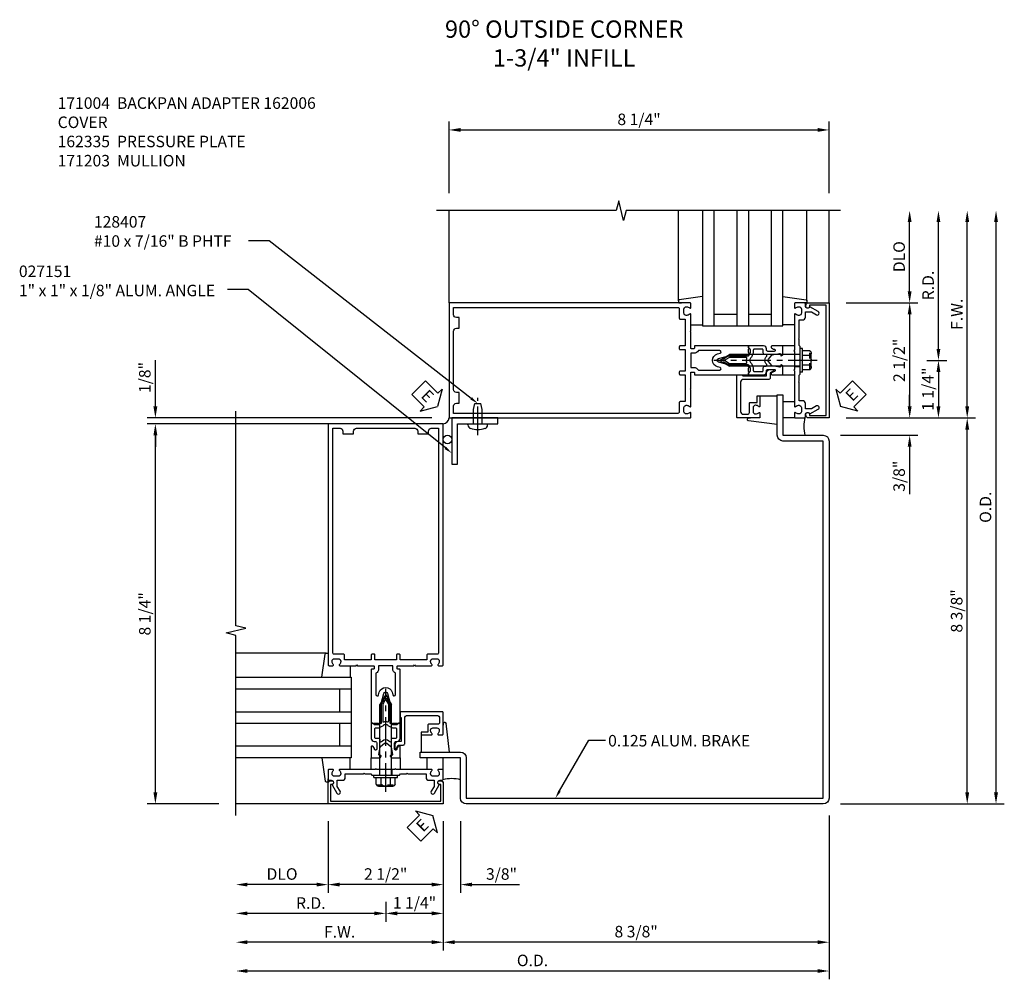
# Model space of a CAD drawing. Extents: x 0 to 136, y 0 to 88.
# Drawn here: x 57 to 79, y 37 to 58 of the extents above; entities that cross this region are included whole.
import ezdxf
from ezdxf import colors
from ezdxf.entities.mleader import LeaderData, LeaderLine
from ezdxf.math import Vec2, Vec3

# ---------------------------------------------------------------- set-up
doc = ezdxf.new("R2010")
doc.units = 0
doc.header["$LTSCALE"] = 0.5
doc.header["$MEASUREMENT"] = 0
doc.linetypes.add('CENTER', pattern=[2, 1.25, -0.25, 0.25, -0.25])
doc.linetypes.add('HIDDEN', pattern=[0.375, 0.25, -0.125])
doc.layers.get('0').update_dxf_attribs({"color": 4, "linetype": 'CONTINUOUS'})
for name, color, linetype in [('CENTER', 1, 'CENTER'), ('DIME', 2, 'CONTINUOUS'), ('HIDDEN', 3, 'HIDDEN'), ('TEXT', 3, 'CONTINUOUS')]:
    doc.layers.add(name, color=color, linetype=linetype)
doc.styles.get("Standard").update_dxf_attribs({"font": 'arial.ttf'})
doc.dimstyles.new('EXT_ON-OFF', dxfattribs={"dimscale": 2, "dimtxt": 0.125, "dimasz": 0.125, "dimexe": 0.09, "dimexo": 0.1875, "dimgap": 0.05, "dimtad": 3, "dimdec": 5, "dimzin": 3, "dimdsep": 46, "dimlunit": 5, "dimtxsty": 'STANDARD', "dimcen": 0, "dimse2": 1, "dimadec": 0, "dimazin": 0, "dimtfac": 1, "dimtdec": 4, "dimtofl": 0, "dimtmove": 0, "dimatfit": 0, "dimfxl": 1, "dimfrac": 2, "dimtolj": 1, "dimtzin": 3, "dimarcsym": 0})
doc.dimstyles.new('EXT_ON-ON', dxfattribs={"dimscale": 2, "dimtxt": 0.125, "dimasz": 0.125, "dimexe": 0.09, "dimexo": 0.1875, "dimgap": 0.05, "dimtad": 3, "dimdec": 5, "dimzin": 3, "dimdsep": 46, "dimlunit": 5, "dimtxsty": 'STANDARD', "dimcen": 0, "dimadec": 0, "dimazin": 0, "dimtfac": 1, "dimtdec": 4, "dimtofl": 0, "dimtmove": 0, "dimatfit": 0, "dimfxl": 1, "dimfrac": 2, "dimtolj": 1, "dimtzin": 3, "dimarcsym": 0})

# ---------------------------------------------------------------- blocks, each defined once
blk = doc.blocks.new('*D123')
at = {"layer": 'DIME', "color": 0, "lineweight": -2, "transparency": 16777216}
for p, q in [((66.392, 40.733), (66.392, 37.928)), ((66.142, 38.108), (62.142, 38.108))]:
    blk.add_line(p, q, dxfattribs=at)
at = {"layer": 'DIME', "color": 0, "transparency": 16777216}
for points in [[(62.142, 38.15), (62.142, 38.067), (61.892, 38.108)], [(66.142, 38.15), (66.142, 38.067), (66.392, 38.108)]]:
    blk.add_solid(points, dxfattribs=at)
at = {"layer": 'DIME', "color": 0, "transparency": 16777216, "insert": (64.142, 38.333), "char_height": 0.25, "attachment_point": 5}
blk.add_mtext('\\A1;F.W.', dxfattribs=at)
blk = doc.blocks.new('*D124')
at = {"layer": 'DIME', "color": 0, "lineweight": -2, "transparency": 16777216}
for p, q in [((63.892, 40.733), (63.892, 39.178)), ((63.642, 39.358), (62.142, 39.358))]:
    blk.add_line(p, q, dxfattribs=at)
at = {"layer": 'DIME', "color": 0, "transparency": 16777216}
for points in [[(62.142, 39.4), (62.142, 39.317), (61.892, 39.358)], [(63.642, 39.4), (63.642, 39.317), (63.892, 39.358)]]:
    blk.add_solid(points, dxfattribs=at)
at = {"layer": 'DIME', "color": 0, "transparency": 16777216, "insert": (62.892, 39.588), "char_height": 0.25, "attachment_point": 5}
blk.add_mtext('\\A1;DLO', dxfattribs=at)
blk = doc.blocks.new('*D125')
at = {"layer": 'DIME', "color": 0, "lineweight": -2, "transparency": 16777216}
for p, q in [((74.767, 40.858), (74.767, 37.303)), ((74.517, 37.483), (62.142, 37.483))]:
    blk.add_line(p, q, dxfattribs=at)
at = {"layer": 'DIME', "color": 0, "transparency": 16777216}
for points in [[(62.142, 37.525), (62.142, 37.442), (61.892, 37.483)], [(74.517, 37.525), (74.517, 37.442), (74.767, 37.483)]]:
    blk.add_solid(points, dxfattribs=at)
at = {"layer": 'DIME', "color": 0, "transparency": 16777216, "insert": (68.329, 37.713), "char_height": 0.25, "attachment_point": 5}
blk.add_mtext('\\A1;O.D.', dxfattribs=at)
blk = doc.blocks.new('*D126')
at = {"layer": 'DIME', "color": 0, "lineweight": -2, "transparency": 16777216}
for p, q in [((74.767, 40.858), (74.767, 37.928)), ((74.517, 38.108), (66.642, 38.108))]:
    blk.add_line(p, q, dxfattribs=at)
at = {"layer": 'DIME', "color": 0, "transparency": 16777216}
for points in [[(66.642, 38.15), (66.642, 38.067), (66.392, 38.108)], [(74.517, 38.15), (74.517, 38.067), (74.767, 38.108)]]:
    blk.add_solid(points, dxfattribs=at)
at = {"layer": 'DIME', "color": 0, "transparency": 16777216, "insert": (70.579, 38.338), "char_height": 0.25, "attachment_point": 5}
blk.add_mtext('\\A1;8 3/8"', dxfattribs=at)
blk = doc.blocks.new('*D127')
at = {"layer": 'DIME', "color": 0, "lineweight": -2, "transparency": 16777216}
for p, q in [((66.392, 40.733), (66.392, 39.178)), ((66.142, 39.358), (64.142, 39.358))]:
    blk.add_line(p, q, dxfattribs=at)
at = {"layer": 'DIME', "color": 0, "transparency": 16777216}
for points in [[(64.142, 39.4), (64.142, 39.317), (63.892, 39.358)], [(66.142, 39.4), (66.142, 39.317), (66.392, 39.358)]]:
    blk.add_solid(points, dxfattribs=at)
at = {"layer": 'DIME', "color": 0, "transparency": 16777216, "insert": (65.142, 39.588), "char_height": 0.25, "attachment_point": 5}
blk.add_mtext('\\A1;2 1/2"', dxfattribs=at)
blk = doc.blocks.new('*D128')
at = {"layer": 'DIME', "color": 0, "lineweight": -2, "transparency": 16777216}
for p, q in [((66.392, 40.733), (66.392, 39.178)), ((66.767, 40.733), (66.767, 39.178)), ((66.142, 39.358), (65.892, 39.358)), ((67.017, 39.358), (68.045, 39.358))]:
    blk.add_line(p, q, dxfattribs=at)
at = {"layer": 'DIME', "color": 0, "transparency": 16777216}
for points in [[(66.142, 39.4), (66.142, 39.317), (66.392, 39.358)], [(67.017, 39.4), (67.017, 39.317), (66.767, 39.358)]]:
    blk.add_solid(points, dxfattribs=at)
at = {"layer": 'DIME', "color": 0, "transparency": 16777216, "insert": (67.656, 39.588), "char_height": 0.25, "attachment_point": 5}
blk.add_mtext('\\A1;3/8"', dxfattribs=at)
blk = doc.blocks.new('B162005')
blk.add_lwpolyline([(-0.469, -0.335), (-0.454, -0.35), (-0.325, -0.35), (-0.3, -0.375), (-0.015, -0.375), (0, -0.36), (0.015, -0.375), (0.3, -0.375), (0.325, -0.35), (0.454, -0.35), (0.469, -0.335), (0.484, -0.35), (0.876, -0.35), (0.876, -0.426, 0.414214), (0.936, -0.486), (1.05, -0.486), (1.05, -0.621), (0.989, -0.726, 1), (1.059, -0.766), (1.164, -0.583, -0.84909), (1.18, -0.486), (1.22, -0.486, 0.414214), (1.25, -0.456), (1.25, -0.27, 0.414214), (1.23, -0.25), (1.148, -0.25, 0.669376), (1.137, -0.276, -0.199773), (1.164, -0.339), (1.164, -0.35, -0.414214), (1.114, -0.4), (1.026, -0.4, -0.414214), (0.976, -0.35), (0.976, -0.339, -0.199773), (1.003, -0.276, 0.669376), (0.992, -0.25), (0.225, -0.25), (0.21, -0.235), (0.195, -0.25), (-0.195, -0.25), (-0.21, -0.235), (-0.225, -0.25), (-0.992, -0.25, 0.669376), (-1.003, -0.276, -0.199773), (-0.976, -0.339), (-0.976, -0.35, -0.414214), (-1.026, -0.4), (-1.114, -0.4, -0.414214), (-1.164, -0.35), (-1.164, -0.339, -0.199773), (-1.137, -0.276, 0.669376), (-1.148, -0.25), (-1.23, -0.25, 0.414214), (-1.25, -0.27), (-1.25, -0.456, 0.414214), (-1.22, -0.486), (-1.18, -0.486, -0.84909), (-1.164, -0.583), (-1.059, -0.766, 1), (-0.989, -0.726), (-1.05, -0.621), (-1.05, -0.486), (-0.936, -0.486, 0.414214), (-0.876, -0.426), (-0.876, -0.35), (-0.484, -0.35)], format="xyb", close=True)
blk = doc.blocks.new('B162335')
at = {"layer": 'HIDDEN'}
for p, q in [((-0.133, -0.25), (-0.133, -0.375)), ((0.133, -0.25), (0.133, -0.375))]:
    blk.add_line(p, q, dxfattribs=at)
blk.add_blockref('B162005', (0, 0))
blk = doc.blocks.new('*D129')
at = {"layer": 'DIME', "color": 0, "lineweight": -2, "transparency": 16777216}
for p, q in [((78.392, 41.358), (78.392, 53.733)), ((75.017, 41.108), (78.572, 41.108))]:
    blk.add_line(p, q, dxfattribs=at)
at = {"layer": 'DIME', "color": 0, "transparency": 16777216}
for points in [[(78.35, 53.733), (78.434, 53.733), (78.392, 53.983)], [(78.35, 41.358), (78.434, 41.358), (78.392, 41.108)]]:
    blk.add_solid(points, dxfattribs=at)
at = {"layer": 'DIME', "color": 0, "transparency": 16777216, "insert": (78.163, 47.546), "char_height": 0.25, "attachment_point": 5, "rotation": 90}
blk.add_mtext('\\A1;O.D.', dxfattribs=at)
blk = doc.blocks.new('*D130')
at = {"layer": 'DIME', "color": 0, "lineweight": -2, "transparency": 16777216}
for p, q in [((77.767, 41.358), (77.767, 49.233)), ((75.017, 41.108), (77.947, 41.108))]:
    blk.add_line(p, q, dxfattribs=at)
at = {"layer": 'DIME', "color": 0, "transparency": 16777216}
for points in [[(77.725, 49.233), (77.809, 49.233), (77.767, 49.483)], [(77.725, 41.358), (77.809, 41.358), (77.767, 41.108)]]:
    blk.add_solid(points, dxfattribs=at)
at = {"layer": 'DIME', "color": 0, "transparency": 16777216, "insert": (77.538, 45.296), "char_height": 0.25, "attachment_point": 5, "rotation": 90}
blk.add_mtext('\\A1;8 3/8"', dxfattribs=at)
blk = doc.blocks.new('*D131')
at = {"layer": 'DIME', "color": 0, "lineweight": -2, "transparency": 16777216}
for p, q in [((76.517, 52.233), (76.517, 53.733)), ((75.142, 51.983), (76.697, 51.983))]:
    blk.add_line(p, q, dxfattribs=at)
at = {"layer": 'DIME', "color": 0, "transparency": 16777216}
for points in [[(76.475, 53.733), (76.559, 53.733), (76.517, 53.983)], [(76.475, 52.233), (76.559, 52.233), (76.517, 51.983)]]:
    blk.add_solid(points, dxfattribs=at)
at = {"layer": 'DIME', "color": 0, "transparency": 16777216, "insert": (76.288, 52.983), "char_height": 0.25, "attachment_point": 5, "rotation": 90}
blk.add_mtext('\\A1;DLO', dxfattribs=at)
blk = doc.blocks.new('*D132')
at = {"layer": 'DIME', "color": 0, "lineweight": -2, "transparency": 16777216}
for p, q in [((76.517, 49.733), (76.517, 49.983)), ((75.142, 49.483), (76.697, 49.483)), ((75.017, 49.108), (76.697, 49.108)), ((76.517, 48.858), (76.517, 47.83))]:
    blk.add_line(p, q, dxfattribs=at)
at = {"layer": 'DIME', "color": 0, "transparency": 16777216}
for points in [[(76.475, 49.733), (76.559, 49.733), (76.517, 49.483)], [(76.475, 48.858), (76.559, 48.858), (76.517, 49.108)]]:
    blk.add_solid(points, dxfattribs=at)
at = {"layer": 'DIME', "color": 0, "transparency": 16777216, "insert": (76.288, 48.219), "char_height": 0.25, "attachment_point": 5, "rotation": 90}
blk.add_mtext('\\A1;3/8"', dxfattribs=at)
blk = doc.blocks.new('*D133')
at = {"layer": 'DIME', "color": 0, "lineweight": -2, "transparency": 16777216}
for p, q in [((77.767, 49.733), (77.767, 53.733)), ((75.142, 49.483), (77.947, 49.483))]:
    blk.add_line(p, q, dxfattribs=at)
at = {"layer": 'DIME', "color": 0, "transparency": 16777216}
for points in [[(77.725, 53.733), (77.809, 53.733), (77.767, 53.983)], [(77.725, 49.733), (77.809, 49.733), (77.767, 49.483)]]:
    blk.add_solid(points, dxfattribs=at)
at = {"layer": 'DIME', "color": 0, "transparency": 16777216, "insert": (77.542, 51.733), "char_height": 0.25, "attachment_point": 5, "rotation": 90}
blk.add_mtext('\\A1;F.W.', dxfattribs=at)
blk = doc.blocks.new('*D134')
at = {"layer": 'DIME', "color": 0, "lineweight": -2, "transparency": 16777216}
for p, q in [((75.142, 51.983), (76.697, 51.983)), ((76.517, 51.733), (76.517, 49.733))]:
    blk.add_line(p, q, dxfattribs=at)
at = {"layer": 'DIME', "color": 0, "transparency": 16777216}
for points in [[(76.475, 51.733), (76.559, 51.733), (76.517, 51.983)], [(76.475, 49.733), (76.559, 49.733), (76.517, 49.483)]]:
    blk.add_solid(points, dxfattribs=at)
at = {"layer": 'DIME', "color": 0, "transparency": 16777216, "insert": (76.288, 50.733), "char_height": 0.25, "attachment_point": 5, "rotation": 90}
blk.add_mtext('\\A1;2 1/2"', dxfattribs=at)
blk = doc.blocks.new('*D135')
at = {"layer": 'DIME', "color": 0, "lineweight": -2, "transparency": 16777216}
for p, q in [((61.517, 49.358), (59.962, 49.358)), ((60.142, 41.358), (60.142, 49.108)), ((61.517, 41.108), (59.962, 41.108))]:
    blk.add_line(p, q, dxfattribs=at)
at = {"layer": 'DIME', "color": 0, "transparency": 16777216}
for points in [[(60.1, 49.108), (60.184, 49.108), (60.142, 49.358)], [(60.1, 41.358), (60.184, 41.358), (60.142, 41.108)]]:
    blk.add_solid(points, dxfattribs=at)
at = {"layer": 'DIME', "color": 0, "transparency": 16777216, "insert": (59.913, 45.233), "char_height": 0.25, "attachment_point": 5, "rotation": 90}
blk.add_mtext('\\A1;8 1/4"', dxfattribs=at)
blk = doc.blocks.new('*D136')
at = {"layer": 'DIME', "color": 0, "lineweight": -2, "transparency": 16777216}
for p, q in [((66.517, 54.358), (66.517, 55.913)), ((74.767, 54.358), (74.767, 55.913)), ((66.767, 55.733), (74.517, 55.733))]:
    blk.add_line(p, q, dxfattribs=at)
at = {"layer": 'DIME', "color": 0, "transparency": 16777216}
for points in [[(66.767, 55.775), (66.767, 55.692), (66.517, 55.733)], [(74.517, 55.775), (74.517, 55.692), (74.767, 55.733)]]:
    blk.add_solid(points, dxfattribs=at)
at = {"layer": 'DIME', "color": 0, "transparency": 16777216, "insert": (70.642, 55.963), "char_height": 0.25, "attachment_point": 5}
blk.add_mtext('\\A1;8 1/4"', dxfattribs=at)
blk = doc.blocks.new('B162003')
for points in [[(-1.23, 1.25), (-1.148, 1.25, 0.669376), (-1.137, 1.276, -0.199773), (-1.164, 1.339), (-1.164, 1.35, -0.414214), (-1.114, 1.4), (-1.026, 1.4, -0.414214), (-0.976, 1.35), (-0.976, 1.339, -0.199773), (-1.003, 1.276, 0.669376), (-0.992, 1.25), (-0.64, 1.25), (-0.625, 1.265), (-0.61, 1.25), (-0.263, 1.25, -0.414214), (-0.253, 1.24), (-0.253, 1.184, -0.414214), (-0.263, 1.174), (-0.303, 1.174, 0.414214), (-0.313, 1.164), (-0.313, 0), (-0.273, 0), (-0.258, -0.015), (-0.243, 0), (-0.17, 0), (-0.155, -0.015), (-0.14, 0), (-0.1, 0), (-0.1, 0.43), (-0.042, 0.648, -0.767327), (0.042, 0.648), (0.1, 0.43), (0.1, 0), (0.14, 0), (0.155, -0.015), (0.17, 0), (0.243, 0), (0.258, -0.015), (0.273, 0), (0.313, 0), (0.313, 1.164, 0.414214), (0.303, 1.174), (0.263, 1.174, -0.414214), (0.253, 1.184), (0.253, 1.24, -0.414214), (0.263, 1.25), (0.61, 1.25), (0.625, 1.265), (0.64, 1.25), (0.992, 1.25, 0.669376), (1.003, 1.276, -0.199773), (0.976, 1.339), (0.976, 1.35, -0.414214), (1.026, 1.4), (1.114, 1.4, -0.414214), (1.164, 1.35), (1.164, 1.339, -0.199773), (1.137, 1.276, 0.669376), (1.148, 1.25), (1.23, 1.25, 0.414214), (1.25, 1.27), (1.25, 6.5), (-1.25, 6.5), (-1.25, 1.27, 0.414214)], [(0.695, 6.28), (0.93, 6.28), (0.93, 6.34, -0.414214), (0.99, 6.4), (1.15, 6.4), (1.15, 1.53, -0.414214), (1.12, 1.5), (0.915, 1.5, 0.414214), (0.895, 1.48), (0.895, 1.375), (0.313, 1.375), (0.313, 1.48, 0.414214), (0.293, 1.5), (0.253, 1.5, 0.414214), (0.233, 1.48), (0.233, 1.375), (-0.233, 1.375), (-0.233, 1.48, 0.414214), (-0.253, 1.5), (-0.293, 1.5, 0.414214), (-0.313, 1.48), (-0.313, 1.375), (-0.895, 1.375), (-0.895, 1.48, 0.414214), (-0.915, 1.5), (-1.12, 1.5, -0.414214), (-1.15, 1.53), (-1.15, 6.4), (-0.99, 6.4, -0.414214), (-0.93, 6.34), (-0.93, 6.28), (-0.695, 6.28), (-0.695, 6.34, -0.414214), (-0.635, 6.4), (0.635, 6.4, -0.414214), (0.695, 6.34)], [(-0.213, 1.086), (-0.213, 0.623, 0.876976), (-0.154, 0.615), (-0.138, 0.674, -0.767327), (0.138, 0.674), (0.154, 0.615, 0.876976), (0.213, 0.623), (0.213, 1.086, -0.281861), (0.153, 1.184), (0.153, 1.25), (-0.153, 1.25), (-0.153, 1.184, -0.281861)]]:
    blk.add_lwpolyline(points, format="xyb", close=True)
blk = doc.blocks.new('*D137')
at = {"layer": 'DIME', "color": 0, "lineweight": -2, "transparency": 16777216}
for p, q in [((77.142, 50.983), (77.142, 53.733)), ((76.892, 50.733), (77.322, 50.733))]:
    blk.add_line(p, q, dxfattribs=at)
at = {"layer": 'DIME', "color": 0, "transparency": 16777216}
for points in [[(77.1, 53.733), (77.184, 53.733), (77.142, 53.983)], [(77.1, 50.983), (77.184, 50.983), (77.142, 50.733)]]:
    blk.add_solid(points, dxfattribs=at)
at = {"layer": 'DIME', "color": 0, "transparency": 16777216, "insert": (76.917, 52.358), "char_height": 0.25, "attachment_point": 5, "rotation": 90}
blk.add_mtext('\\A1;R.D.', dxfattribs=at)
blk = doc.blocks.new('*D138')
at = {"layer": 'DIME', "color": 0, "lineweight": -2, "transparency": 16777216}
for p, q in [((76.892, 50.733), (77.322, 50.733)), ((77.142, 50.483), (77.142, 49.733))]:
    blk.add_line(p, q, dxfattribs=at)
at = {"layer": 'DIME', "color": 0, "transparency": 16777216}
for points in [[(77.1, 50.483), (77.184, 50.483), (77.142, 50.733)], [(77.1, 49.733), (77.184, 49.733), (77.142, 49.483)]]:
    blk.add_solid(points, dxfattribs=at)
at = {"layer": 'DIME', "color": 0, "transparency": 16777216, "insert": (76.913, 50.108), "char_height": 0.25, "attachment_point": 5, "rotation": 90}
blk.add_mtext('\\A1;1 1/4"', dxfattribs=at)
blk = doc.blocks.new('*D139')
at = {"layer": 'DIME', "color": 0, "lineweight": -2, "transparency": 16777216}
for p, q in [((65.142, 38.983), (65.142, 38.553)), ((64.892, 38.733), (62.142, 38.733))]:
    blk.add_line(p, q, dxfattribs=at)
at = {"layer": 'DIME', "color": 0, "transparency": 16777216}
for points in [[(62.142, 38.775), (62.142, 38.692), (61.892, 38.733)], [(64.892, 38.775), (64.892, 38.692), (65.142, 38.733)]]:
    blk.add_solid(points, dxfattribs=at)
at = {"layer": 'DIME', "color": 0, "transparency": 16777216, "insert": (63.517, 38.958), "char_height": 0.25, "attachment_point": 5}
blk.add_mtext('\\A1;R.D.', dxfattribs=at)
blk = doc.blocks.new('*D140')
at = {"layer": 'DIME', "color": 0, "lineweight": -2, "transparency": 16777216}
for p, q in [((66.392, 40.733), (66.392, 38.553)), ((66.142, 38.733), (65.392, 38.733))]:
    blk.add_line(p, q, dxfattribs=at)
at = {"layer": 'DIME', "color": 0, "transparency": 16777216}
for points in [[(65.392, 38.775), (65.392, 38.692), (65.142, 38.733)], [(66.142, 38.775), (66.142, 38.692), (66.392, 38.733)]]:
    blk.add_solid(points, dxfattribs=at)
at = {"layer": 'DIME', "color": 0, "transparency": 16777216, "insert": (65.767, 38.963), "char_height": 0.25, "attachment_point": 5}
blk.add_mtext('\\A1;1 1/4"', dxfattribs=at)
blk = doc.blocks.new('B162006')
blk.add_lwpolyline([(-1.2, -0.94), (1.2, -0.94), (1.2, -0.576), (1.17, -0.576, -1), (1.17, -0.496), (1.19, -0.496, -0.414214), (1.25, -0.556), (1.25, -1), (-1.25, -1), (-1.25, -0.556, -0.414214), (-1.19, -0.496), (-1.17, -0.496, -1), (-1.17, -0.576), (-1.2, -0.576)], format="xyb", close=True)
blk = doc.blocks.new('B027850-M')
blk.add_line((-0.3, 0.15), (-0.3, 0.4))
blk.add_lwpolyline([(0.314, 0.4), (0.242, -0.103, -0.373552), (0.223, -0.12), (0.2, -0.12, -0.414214), (0.18, -0.1), (0.18, -0.056)], format="xyb")
blk = doc.blocks.new('B162310-M')
for p, q in [((-0.313, -0.25), (-0.313, 0)), ((0.313, 0), (0.313, -0.25))]:
    blk.add_line(p, q)
blk = doc.blocks.new('B027857-M')
for p, q in [((-0.18, 0.4), (-0.18, 0.15)), ((0.18, 0.15), (0.18, 0.4))]:
    blk.add_line(p, q)
blk = doc.blocks.new('B171300M')
for points in [[(0.747, 0.277), (0.721, 0.251, 0.198912), (0.715, 0.237), (0.715, 0.163, 0.198912), (0.721, 0.149), (0.741, 0.129, -0.198912), (0.744, 0.121), (0.744, 0.106, 0.453546), (0.757, 0.094, -0.007471), (0.804, 0.1), (1.174, 0.1), (1.261, 0.05, -0.57735), (1.261, -0.05), (1.174, -0.1), (0.804, -0.1, -0.007471), (0.757, -0.094, 0.453546), (0.744, -0.106), (0.744, -0.121, -0.198912), (0.741, -0.129), (0.721, -0.149, 0.198912), (0.715, -0.163), (0.715, -0.237, 0.198912), (0.721, -0.251), (0.747, -0.277, -0.198912), (0.75, -0.285), (0.75, -0.301, -0.414214), (0.738, -0.313), (0.42, -0.313, -0.414214), (0.357, -0.25), (0.357, -0.226, 0.414214), (0.326, -0.195), (0.19, -0.195, 0.414214), (0.17, -0.215), (0.17, -0.223, 0.414214), (0.19, -0.243), (0.193, -0.243, -0.131652), (0.203, -0.246), (0.247, -0.271, -0.267949), (0.257, -0.288), (0.257, -0.293, -0.414214), (0.237, -0.313), (0.012, -0.313, -0.414214), (0, -0.301), (0, -0.133, -0.267949), (0.01, -0.116), (0.038, -0.1, -0.57735), (0.05, -0.106), (0.05, -0.127, 0.466308), (0.073, -0.146), (0.232, -0.118, 0.176327), (0.243, -0.112), (0.316, -0.025, 0.36397), (0.316, 0.025), (0.243, 0.112, 0.176327), (0.232, 0.118), (0.073, 0.146, 0.466308), (0.05, 0.127), (0.05, 0.106, -0.57735), (0.038, 0.1), (0.01, 0.116, -0.267949), (0, 0.133), (0, 0.301, -0.414214), (0.012, 0.313), (0.237, 0.313, -0.414214), (0.257, 0.293), (0.257, 0.288, -0.267949), (0.247, 0.271), (0.203, 0.246, -0.131652), (0.193, 0.243), (0.19, 0.243, 0.414214), (0.17, 0.223), (0.17, 0.215, 0.414214), (0.19, 0.195), (0.326, 0.195, 0.414214), (0.357, 0.226), (0.357, 0.25, -0.414214), (0.42, 0.313), (0.738, 0.313, -0.414214), (0.75, 0.301), (0.75, 0.285, -0.198912)], [(0.388, 0.124, 0.414214), (0.428, 0.164), (0.428, 0.222, -0.414214), (0.448, 0.242), (0.624, 0.242, -0.414214), (0.644, 0.222), (0.644, 0.173, 0.109518), (0.652, 0.14), (0.679, 0.08, 0.092094), (0.696, 0.057, -0.424958), (0.696, -0.057, 0.092094), (0.679, -0.08), (0.652, -0.14, 0.109518), (0.644, -0.173), (0.644, -0.222, -0.414214), (0.624, -0.242), (0.448, -0.242, -0.414214), (0.428, -0.222), (0.428, -0.164, 0.414214), (0.388, -0.124), (0.367, -0.124, -0.63707), (0.352, -0.092), (0.37, -0.071, 0.36397), (0.37, 0.071), (0.352, 0.092, -0.63707), (0.367, 0.124)], [(1.243, -0.019), (1.163, -0.065), (0.806, -0.065, -0.001063), (0.799, -0.064, -0.506849), (0.783, -0.036, 0.103752), (0.791, 0, 0.103752), (0.783, 0.036, -0.506849), (0.799, 0.064, -0.001063), (0.806, 0.065), (1.163, 0.065), (1.243, 0.019, -0.57735)]]:
    blk.add_lwpolyline(points, format="xyb", close=True)
blk = doc.blocks.new('B128960')
for p, q in [((-0.05, -0.26), (-0.05, 0.26)), ((-0.05, 0.26), (0, 0.26)), ((0, -0.26), (0, 0.26)), ((-0.24, -0.153), (-0.24, 0.156)), ((-0.205, 0.206), (-0.05, 0.206)), ((-0.205, 0.105), (-0.05, 0.105)), ((0, 0.125), (1.533, 0.125)), ((1.75, 0), (1.533, 0.125)), ((1.75, 0), (1.533, -0.125)), ((-0.205, -0.101), (-0.05, -0.101)), ((-0.205, -0.203), (-0.05, -0.203)), ((0, -0.125), (1.533, -0.125)), ((-0.05, -0.26), (0, -0.26))]:
    blk.add_line(p, q)
for centre, radius, start, end in [((-0.186, 0.155), 0.0543, 110.9107, 249.0893), ((-0.071, 0.002), 0.169, 142.5556, 217.4444), ((-0.186, -0.152), 0.0543, 110.9107, 249.0893)]:
    blk.add_arc(centre, radius, start, end)
at = {"layer": 'CENTER'}
blk.add_line((-0.365, 0), (1.875, 0), dxfattribs=at)
at = {"layer": 'HIDDEN'}
for p, q in [((-0.228, 0.19), (-0.209, 0.19)), ((-0.209, -0.187), (-0.209, 0.19)), ((-0.228, -0.187), (-0.209, -0.187))]:
    blk.add_line(p, q, dxfattribs=at)
blk = doc.blocks.new('*D141')
at = {"layer": 'DIME', "color": 0, "lineweight": -2, "transparency": 16777216}
for p, q in [((60.142, 49.733), (60.142, 50.739)), ((66.142, 49.483), (59.962, 49.483)), ((66.017, 49.358), (59.962, 49.358)), ((60.142, 49.108), (60.142, 48.858))]:
    blk.add_line(p, q, dxfattribs=at)
at = {"layer": 'DIME', "color": 0, "transparency": 16777216}
for points in [[(60.1, 49.733), (60.184, 49.733), (60.142, 49.483)], [(60.1, 49.108), (60.184, 49.108), (60.142, 49.358)]]:
    blk.add_solid(points, dxfattribs=at)
at = {"layer": 'DIME', "color": 0, "transparency": 16777216, "insert": (59.913, 50.361), "char_height": 0.25, "attachment_point": 5, "rotation": 90}
blk.add_mtext('\\A1;1/8"', dxfattribs=at)
blk = doc.blocks.new('B027151')
blk.add_lwpolyline([(0, 0), (1, 0), (1, 0.125), (0.125, 0.125), (0.125, 1), (0, 1)], close=True)
blk = doc.blocks.new('B128407')
for p, q in [((-0.026, 0.213), (0, 0.213)), ((0, 0.213), (0, -0.212)), ((0, 0.095), (0.312, 0.095)), ((0.312, 0.095), (0.437, 0.065)), ((0.437, 0.065), (0.437, -0.065)), ((-0.026, -0.212), (0, -0.212)), ((0, -0.095), (0.312, -0.095)), ((0.312, -0.095), (0.437, -0.065))]:
    blk.add_line(p, q)
for centre, radius, start, end in [((0.388, 0), 0.513, 161.9751, 198.025), ((-0.026, 0.135), 0.078, 90, 161.9751), ((-0.026, -0.134), 0.078, 198.025, 270)]:
    blk.add_arc(centre, radius, start, end)
at = {"layer": 'CENTER'}
blk.add_line((-0.25, 0), (0.562, 0), dxfattribs=at)
blk = doc.blocks.new('B171004')
blk.add_lwpolyline([(0.71, -0.916), (0.56, -0.916), (0.56, -0.77), (0.5, -0.77), (0.5, -0.992, 0.669376), (0.526, -1.003, -0.199773), (0.589, -0.976), (0.6, -0.976, -0.414214), (0.65, -1.026), (0.65, -1.114, -0.414214), (0.6, -1.164), (0.589, -1.164, -0.199773), (0.526, -1.137, 0.669376), (0.5, -1.148), (0.5, -1.23, 0.414214), (0.52, -1.25), (0.98, -1.25, 0.414214), (1, -1.23), (1, -0.333, 0.414214), (0.98, -0.313), (0.895, -0.313, 0.414214), (0.875, -0.333), (0.875, -0.333), (0.357, -0.333), (0.357, -0.276, 0.414214), (0.277, -0.196), (0.222, -0.196, 0.767327), (0.212, -0.233), (0.277, -0.271), (0.277, -0.383, 0.414214), (0.307, -0.413), (0.86, -0.413, -0.414214), (0.92, -0.473), (0.92, -1.11, -0.414214), (0.86, -1.17), (0.77, -1.17, -0.414214), (0.73, -1.13), (0.73, -0.936, 0.414214)], format="xyb", close=True)
blk = doc.blocks.new('B027852-M')
for p, q in [((-0.3, 0.15), (-0.3, 0.525)), ((0.319, 0.525), (0.245, -0.102)), ((0.18, -0.1), (0.18, -0.056)), ((0.225, -0.12), (0.2, -0.12))]:
    blk.add_line(p, q)
for centre, start, end in [((0.2, -0.1), 180, 270), ((0.225, -0.1), 270, 353.2947)]:
    blk.add_arc(centre, 0.02, start, end)
blk = doc.blocks.new('ESEAL1')
at = {"layer": 'TEXT', "color": 7}
for p, q in [((-0.196, 0.338), (0, 0)), ((-0.196, 0.21), (-0.196, 0.338)), ((-0.575, 0.21), (-0.575, -0.21)), ((-0.575, 0.21), (-0.196, 0.21)), ((-0.196, -0.338), (0, 0)), ((-0.575, -0.21), (-0.196, -0.21)), ((-0.196, -0.21), (-0.196, -0.338))]:
    blk.add_line(p, q, dxfattribs=at)
at = {"layer": 'TEXT', "color": 3}
blk.add_text('E', height=0.25, dxfattribs=at).set_placement((-0.413, -0.116))
blk = doc.blocks.new('ESEAL2')
at = {"layer": 'TEXT', "color": 7}
for p, q in [((0.196, 0.338), (0, 0)), ((0.196, 0.21), (0.196, 0.338)), ((0.196, -0.338), (0, 0)), ((0.575, 0.21), (0.196, 0.21)), ((0.575, 0.21), (0.575, -0.21)), ((0.575, -0.21), (0.196, -0.21)), ((0.196, -0.21), (0.196, -0.338))]:
    blk.add_line(p, q, dxfattribs=at)
at = {"layer": 'TEXT', "color": 3}
blk.add_text('E', height=0.25, dxfattribs=at).set_placement((0.247, -0.116))

msp = doc.modelspace()

# ---------------------------------------------------------------- linework, layer by layer
for p, q in [((66.516858, 51.983494), (66.516858, 53.983494)), ((71.496858, 52.026129), (71.496858, 53.983494)), ((72.016858, 53.983494), (72.016858, 51.483494)), ((72.266858, 53.983494), (72.266858, 51.483494)), ((72.766858, 53.983494), (72.766858, 51.483494)), ((73.016858, 53.983494), (73.016858, 51.483494)), ((73.516858, 51.483494), (73.516858, 53.983494)), ((73.766858, 51.483494), (73.766858, 53.983494)), ((74.286858, 52.026129), (74.286858, 53.983494)), ((74.766858, 51.983494), (74.766858, 53.983494)), ((72.266858, 51.733494), (72.766858, 51.733494)), ((73.016858, 51.733494), (73.516858, 51.733494)), ((72.016858, 51.483494), (73.766858, 51.483494)), ((63.891858, 49.358494), (61.891858, 49.358494)), ((63.849223, 44.378494), (61.891858, 44.378494)), ((61.891858, 43.858494), (64.391858, 43.858494)), ((64.391858, 43.858494), (64.391858, 42.108494)), ((61.891858, 43.608494), (64.391858, 43.608494)), ((64.141858, 43.608494), (64.141858, 43.108494)), ((61.891858, 43.108494), (64.391858, 43.108494)), ((61.891858, 42.858494), (64.391858, 42.858494)), ((64.141858, 42.858494), (64.141858, 42.358494)), ((64.391858, 42.358494), (61.891858, 42.358494)), ((64.391858, 42.108494), (61.891858, 42.108494)), ((63.891858, 41.108494), (61.891858, 41.108494))]:
    msp.add_line(p, q)
for points in [[(75.016858, 53.983494), (70.360608, 53.983494), (70.307687, 53.771242), (70.201767, 54.196066), (70.148846, 53.983814), (66.242596, 53.983814)], [(61.891858, 40.858494), (61.891858, 44.764744), (61.679605, 44.817664), (62.10443, 44.923585), (61.892178, 44.976505), (61.892178, 49.632755)]]:
    msp.add_lwpolyline(points)
msp.add_lwpolyline([(73.766858, 49.983494), (73.766858, 49.108494), (74.641842, 49.108494, -0.414213562), (74.766842, 48.983494), (74.766842, 41.233494, -0.414213562), (74.641842, 41.108494), (66.891842, 41.108494, -0.414213562), (66.766842, 41.233494), (66.766842, 42.108478), (65.891858, 42.108478), (65.891858, 42.233478), (66.766842, 42.233478, -0.414213562), (66.891842, 42.108478), (66.891842, 41.233494), (74.641842, 41.233494), (74.641842, 48.983494), (73.766858, 48.983494, -0.414213562), (73.641858, 49.108494), (73.641858, 49.983494)], format="xyb", close=True)
msp.add_circle((66.485608, 49.014744), 0.09375)
for centre, radius, start, end in [((66.377018, 49.498334), 0.140625, 276.0575587, 353.9424413), ((74.936376, 49.300387), 0.718408, 164.5076761, 195.4923239), ((66.574964, 40.938975), 0.718408, 74.5076761, 105.4923239)]:
    msp.add_arc(centre, radius, start, end)

# ---------------------------------------------------------------- block references
for name, p, rotation in [('B162003', (73.016858, 50.733494), 90), ('B027850-M', (74.166858, 51.803494), 90), ('B162335', (73.766858, 50.733494), 90), ('B162006', (73.766858, 50.733494), 90), ('ESEAL1', (66.266858, 49.733494), 315), ('ESEAL2', (75.016858, 49.733494), 45), ('B128407', (67.141858, 49.358494), 90), ('B027852-M', (73.116858, 49.663494), 270), ('B027151', (66.579358, 49.483494), 270), ('B027850-M', (64.071858, 44.258494), 180), ('B171004', (65.141858, 42.108494), 90), ('ESEAL1', (66.163788, 40.858494), 45)]:
    msp.add_blockref(name, p, dxfattribs=dict(rotation=rotation))
at = {"xscale": -1}
for name, p, rotation in [('B027850-M', (71.616858, 51.803494), 270), ('B162310-M', (73.766858, 50.733494), 90), ('B027857-M', (74.166858, 49.663494), 90), ('B128960', (65.141858, 41.733494), 270), ('B171300M', (65.141858, 42.108494), 270), ('B027852-M', (66.211858, 42.758494), 180)]:
    msp.add_blockref(name, p, dxfattribs=dict(at, rotation=rotation))
for name, p in [('B128960', (74.141858, 50.733494)), ('B171300M', (73.766858, 50.733494)), ('B171004', (73.766858, 50.733494)), ('B027850-M', (64.071858, 41.708494))]:
    msp.add_blockref(name, p, dxfattribs=at)
for name, p in [('B162003', (65.141858, 42.858494)), ('B162310-M', (65.141858, 42.108494)), ('B027857-M', (66.211858, 41.708494)), ('B162335', (65.141858, 42.108494)), ('B162006', (65.141858, 42.108494))]:
    msp.add_blockref(name, p)

# ---------------------------------------------------------------- texts
at = {"layer": 'TEXT'}
msp.add_text('0.125 ALUM. BRAKE', height=0.25, dxfattribs=at).set_placement((69.970545, 42.35535))
for s, insert, char_height, width, attachment_point in [('90%%D OUTSIDE CORNER 1-3/4" INFILL', (69.016762, 58.108494), 0.375, 5.68204297, 2), ('171004  BACKPAN ADAPTER 162006  COVER \\P162335  PRESSURE PLATE \\P171203  MULLION', (58.020668, 56.440883), 0.25, 5.8290306, 1), ('128407\\P #10 x 7/16" B PHTF', (58.807948, 53.863559), 0.25, 3.80326048, 1), ('027151 \\P1" x 1" x 1/8" ALUM. ANGLE', (57.179479, 52.790607), 0.25, 5.83377402, 1)]:
    msp.add_mtext(s, dxfattribs=dict(at, insert=insert, char_height=char_height, width=width, attachment_point=attachment_point))

# ---------------------------------------------------------------- dimensions: what is measured, and where the dimension line sits
at = {"layer": 'DIME'}
for base, p1, p2, dimstyle, picture, middle in [((74.766858, 55.733494), (66.516858, 53.983494), (74.766858, 53.983494), 'EXT_ON-ON', '*D136', (70.641858, 55.962757)), ((63.891858, 39.358494), (66.391858, 41.108494), (63.891858, 41.108494), 'EXT_ON-OFF', '*D127', (65.141858, 39.587757)), ((66.766842, 39.358494), (66.391842, 41.108494), (66.766842, 41.108494), 'EXT_ON-ON', '*D128', (67.656064, 39.587842)), ((66.391858, 38.108494), (74.766842, 41.233494), (66.391858, 41.108494), 'EXT_ON-OFF', '*D126', (70.57935, 38.337842))]:
    dim = msp.add_linear_dim(base=base, p1=p1, p2=p2, dimstyle=dimstyle, override={"dimpost": '"'}, dxfattribs=at)
    dim.commit()
    dim.dimension.update_dxf_attribs({"geometry": picture, "text_midpoint": middle})
for base, p1, text, picture, middle in [((78.391858, 53.983494), (74.641842, 41.108494), 'O.D.', '*D129', (78.162509, 47.545994)), ((77.766858, 53.983494), (74.766858, 49.483494), 'F.W.', '*D133', (77.541858, 51.733494)), ((77.141858, 53.983494), (76.516858, 50.733494), 'R.D.', '*D137', (76.916858, 52.358494))]:
    dim = msp.add_linear_dim(base=base, p1=p1, p2=(75.016858, 53.983494), angle=90, text=text, dimstyle='EXT_ON-OFF', override={"dimpost": '"'}, dxfattribs=at)
    dim.commit()
    dim.dimension.update_dxf_attribs({"geometry": picture, "text_midpoint": middle})
dim = msp.add_linear_dim(base=(76.516858, 53.983494), p1=(74.766858, 51.983494), p2=(75.016858, 53.983494), angle=90, text='DLO', dimstyle='EXT_ON-OFF', override={"dimpost": '"'}, dxfattribs=at)
dim.commit()
dim.dimension.update_dxf_attribs({"geometry": '*D131', "text_midpoint": (76.516858, 52.983496), "dimtype": 160})
for base, p1, picture, middle in [((76.516858, 49.483494), (74.766858, 51.983494), '*D134', (76.516858, 50.733494)), ((77.141858, 49.483494), (76.516858, 50.733494), '*D138', (77.141858, 50.108494))]:
    dim = msp.add_linear_dim(base=base, p1=p1, p2=(74.766858, 49.483494), angle=90, dimstyle='EXT_ON-OFF', override={"dimpost": '"'}, dxfattribs=at)
    dim.commit()
    dim.dimension.update_dxf_attribs({"geometry": picture, "text_midpoint": middle, "dimtype": 160})
for base, p1, p2, dimstyle, picture, middle in [((60.141858, 49.483494), (66.391858, 49.358494), (66.516858, 49.483494), 'EXT_ON-ON', '*D141', (59.912594, 50.361035)), ((76.516858, 49.108494), (74.766858, 49.483494), (74.641842, 49.108494), 'EXT_ON-ON', '*D132', (76.287509, 48.219271)), ((77.766858, 49.483494), (74.641842, 41.108494), (74.766858, 49.483494), 'EXT_ON-OFF', '*D130', (77.537509, 45.295994)), ((60.141858, 49.358494), (61.891858, 41.108494), (61.891858, 49.358494), 'EXT_ON-ON', '*D135', (59.912594, 45.233494))]:
    dim = msp.add_linear_dim(base=base, p1=p1, p2=p2, angle=90, dimstyle=dimstyle, override={"dimpost": '"'}, dxfattribs=at)
    dim.commit()
    dim.dimension.update_dxf_attribs({"geometry": picture, "text_midpoint": middle})
for base, p1, text, picture, middle in [((61.891858, 37.483494), (74.766842, 41.233494), 'O.D.', '*D125', (68.32935, 37.712842)), ((61.891858, 38.108494), (66.391858, 41.108494), 'F.W.', '*D123', (64.141858, 38.333494)), ((61.891858, 39.358494), (63.891858, 41.108494), 'DLO', '*D124', (62.891858, 39.587842)), ((61.891858, 38.733494), (65.141858, 39.358494), 'R.D.', '*D139', (63.516858, 38.958494))]:
    dim = msp.add_linear_dim(base=base, p1=p1, p2=(61.891858, 40.858494), text=text, dimstyle='EXT_ON-OFF', override={"dimpost": '"'}, dxfattribs=at)
    dim.commit()
    dim.dimension.update_dxf_attribs({"geometry": picture, "text_midpoint": middle})
dim = msp.add_linear_dim(base=(65.141858, 38.733494), p1=(66.391858, 41.108494), p2=(65.141858, 39.358494), dimstyle='EXT_ON-OFF', override={"dimpost": '"'}, dxfattribs=at)
dim.commit()
dim.dimension.update_dxf_attribs({"geometry": '*D140', "text_midpoint": (65.766858, 38.733494), "dimtype": 160})

# ---------------------------------------------------------------- leaders
at = {"layer": 'TEXT'}
ml = msp.add_multileader_mtext('Standard', dxfattribs=at)
ml.set_content('', color=256, style='STANDARD')
ml.set_leader_properties()
ml.build(insert=Vec2(0, 0))
ml.multileader.update_dxf_attribs({"text_right_attachment_type": 6, "dogleg_length": 0.36, "arrow_head_size": 0.18})
ctx = ml.context
ctx.base_point, ctx.char_height, ctx.arrow_head_size, ctx.landing_gap_size, ctx.plane_origin = Vec3(62.072328, 53.418845), 0.18, 0.18, 0.09, Vec3(67.046858, 49.670994)
ctx.right_attachment, ctx.text_align_type = 6, 2
notes = []
notes.append((ctx, [(0, (1, 1, 0), (62.612328, 53.328845), (-1, 0), 0.36, [(0, [(67.141398, 49.795994)], 0, [])])]))
ctx.mtext.insert, ctx.mtext.alignment, ctx.mtext.flow_direction = Vec3(62.162328, 53.508845), 3, 5
ml = msp.add_multileader_mtext('Standard', dxfattribs=at)
ml.set_content('', color=256, style='STANDARD')
ml.set_leader_properties()
ml.build(insert=Vec2(0, 0))
ml.multileader.update_dxf_attribs({"text_right_attachment_type": 6, "dogleg_length": 0.36, "arrow_head_size": 0.18})
ctx = ml.context
ctx.base_point, ctx.char_height, ctx.arrow_head_size, ctx.landing_gap_size, ctx.plane_origin = Vec3(61.615716, 52.36423), 0.18, 0.18, 0.09, Vec3(66.579358, 49.183863)
ctx.right_attachment, ctx.text_align_type = 6, 2
notes.append((ctx, [(0, (1, 1, 0), (62.155716, 52.27423), (-1, 0), 0.36, [(0, [(66.579358, 48.719205)], 0, [])])]))
ctx.mtext.insert, ctx.mtext.alignment, ctx.mtext.flow_direction = Vec3(61.705716, 52.45423), 3, 5
ml = msp.add_multileader_mtext('Standard', dxfattribs=at)
ml.set_content('', color=256, style='STANDARD')
ml.set_leader_properties()
ml.build(insert=Vec2(0, 0))
ml.multileader.update_dxf_attribs({"text_right_attachment_type": 6, "dogleg_length": 0.36, "arrow_head_size": 0.18})
ctx = ml.context
ctx.base_point, ctx.char_height, ctx.arrow_head_size, ctx.landing_gap_size, ctx.plane_origin = Vec3(69.914805, 42.489026), 0.18, 0.18, 0.09, Vec3(68.827224, 41.233494)
ctx.right_attachment = 6
notes.append((ctx, [(0, (1, 1, 0), (69.554805, 42.489026), (1, 0), 0.36, [(0, [(68.827224, 41.233494)], 0, [])])]))
ctx.mtext.insert, ctx.mtext.flow_direction = Vec3(70.004805, 42.579026), 5
for ctx, leaders in notes:
    for number, flags, end, landing, length, lines in leaders:
        leader = LeaderData()
        leader.index, (leader.has_last_leader_line, leader.has_dogleg_vector, leader.attachment_direction) = number, flags
        leader.last_leader_point, leader.dogleg_vector, leader.dogleg_length = Vec3(end), Vec3(landing), length
        for number, points, colour, breaks in lines:
            line = LeaderLine()
            line.index, line.vertices, line.color, line.breaks = number, Vec3.list(points), colors.encode_raw_color(colour), breaks
            leader.lines.append(line)
        ctx.leaders.append(leader)

doc.saveas('drawing.dxf')
